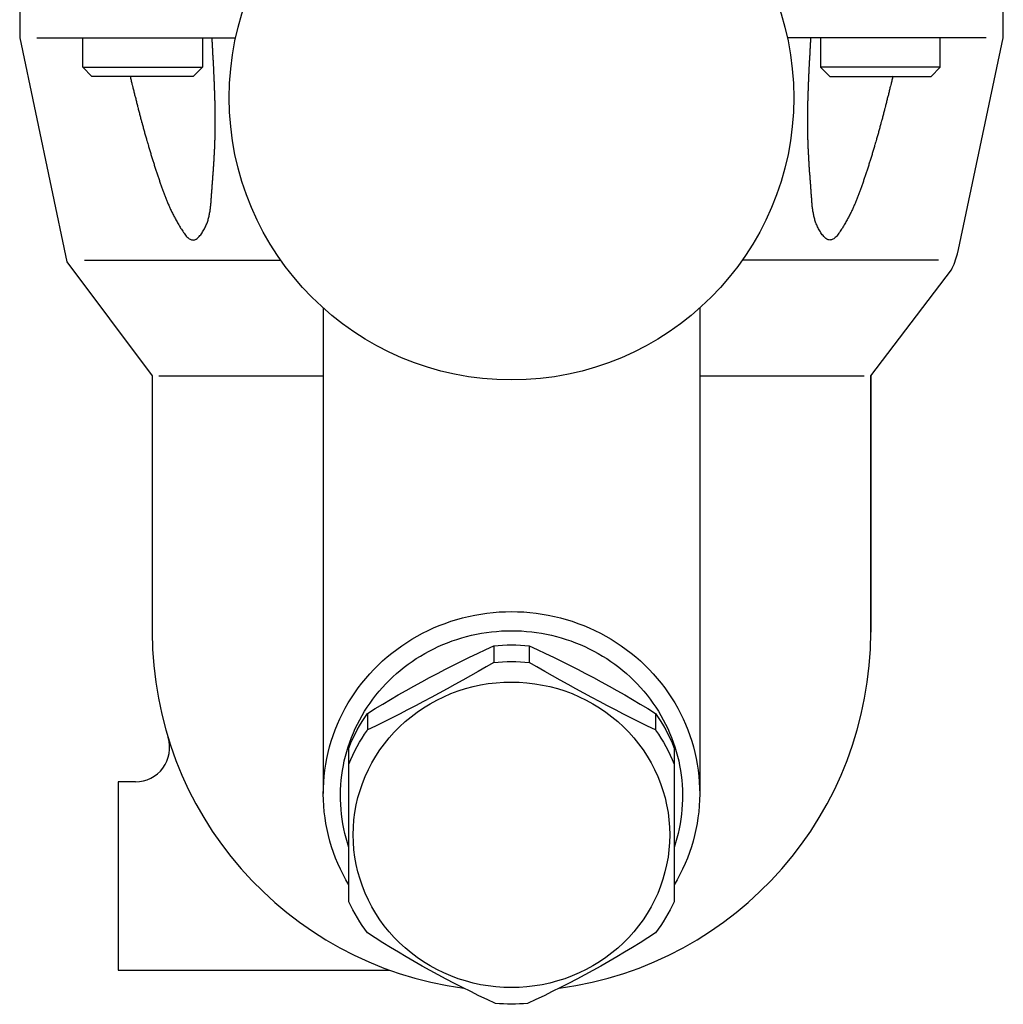
# Model space of a CAD drawing. Extents: x 110 to 2860, y 50 to 1910.
# Drawn here: x 1157 to 1272, y 260 to 375 of the extents above; entities that cross this region are included whole.
import ezdxf

# ---------------------------------------------------------------- set-up
doc = ezdxf.new("R2010")
doc.units = 0
doc.header["$LTSCALE"] = 40
doc.layers.get('0').update_dxf_attribs({"linetype": 'CONTINUOUS'})

# ---------------------------------------------------------------- blocks, each defined once
blk = doc.blocks.new('777')
for p, q in [((-2.06, 20.41), (-2.06, 18.47)), ((-2.06, 20.41), (-2.06, 18.47)), ((2.06, 20.41), (2.06, 18.47)), ((-16.85, 12.51), (-16.85, 10.57)), ((16.85, 12.51), (16.85, 10.57)), ((-19, 8.53), (-19, -9.52)), ((19, -9.52), (19, 8.53))]:
    blk.add_line(p, q)
blk.add_polyline3d([(-18.5, -1.69, 0), (-18.48, -2.57, 0), (-18.41, -3.44, 0), (-18.3, -4.31, 0), (-18.14, -5.18, 0), (-17.94, -6.03, 0), (-17.7, -6.88, 0), (-17.42, -7.71, 0), (-17.09, -8.53, 0), (-16.72, -9.33, 0), (-16.31, -10.11, 0), (-15.87, -10.87, 0), (-15.38, -11.62, 0), (-14.86, -12.33, 0), (-14.3, -13.02, 0), (-13.71, -13.69, 0), (-13.08, -14.32, 0), (-12.42, -14.93, 0), (-11.73, -15.5, 0), (-11.02, -16.04, 0), (-10.27, -16.54, 0), (-9.51, -17.01, 0), (-8.72, -17.45, 0), (-7.91, -17.84, 0), (-7.08, -18.19, 0), (-6.23, -18.51, 0), (-5.37, -18.78, 0), (-4.49, -19.02, 0), (-3.6, -19.21, 0), (-2.71, -19.36, 0), (-1.81, -19.47, 0), (-0.9, -19.53, 0), (0.01, -19.55, 0), (0.91, -19.53, 0), (1.82, -19.47, 0), (2.72, -19.36, 0), (3.61, -19.21, 0), (4.5, -19.02, 0), (5.38, -18.78, 0), (6.24, -18.51, 0), (7.09, -18.19, 0), (7.92, -17.84, 0), (8.73, -17.44, 0), (9.52, -17.01, 0), (10.28, -16.54, 0), (11.03, -16.04, 0), (11.74, -15.5, 0), (12.43, -14.92, 0), (13.09, -14.32, 0), (13.71, -13.68, 0), (14.31, -13.02, 0), (14.87, -12.33, 0), (15.39, -11.61, 0), (15.87, -10.87, 0), (16.32, -10.11, 0), (16.73, -9.32, 0), (17.1, -8.52, 0), (17.42, -7.7, 0), (17.71, -6.87, 0), (17.95, -6.03, 0), (18.15, -5.17, 0), (18.31, -4.31, 0), (18.42, -3.44, 0), (18.48, -2.56, 0), (18.5, -1.68, 0), (18.48, -0.81, 0), (18.42, 0.07, 0), (18.3, 0.94, 0), (18.15, 1.8, 0), (17.95, 2.66, 0), (17.71, 3.5, 0), (17.42, 4.33, 0), (17.1, 5.15, 0), (16.73, 5.95, 0), (16.32, 6.74, 0), (15.87, 7.5, 0), (15.39, 8.24, 0), (14.86, 8.96, 0), (14.3, 9.65, 0), (13.71, 10.31, 0), (13.08, 10.95, 0), (12.43, 11.55, 0), (11.74, 12.12, 0), (11.02, 12.66, 0), (10.28, 13.17, 0), (9.51, 13.64, 0), (8.72, 14.07, 0), (7.91, 14.46, 0), (7.08, 14.82, 0), (6.23, 15.13, 0), (5.37, 15.41, 0), (4.5, 15.64, 0), (3.61, 15.84, 0), (2.71, 15.99, 0), (1.81, 16.09, 0), (0.91, 16.16, 0), (0, 16.18, 0), (-0.91, 16.16, 0), (-1.81, 16.09, 0), (-2.71, 15.98, 0), (-3.61, 15.83, 0), (-4.5, 15.64, 0), (-5.37, 15.41, 0), (-6.23, 15.13, 0), (-7.08, 14.82, 0), (-7.91, 14.46, 0), (-8.72, 14.07, 0), (-9.51, 13.64, 0), (-10.28, 13.17, 0), (-11.02, 12.66, 0), (-11.74, 12.12, 0), (-12.42, 11.55, 0), (-13.08, 10.94, 0), (-13.71, 10.31, 0), (-14.3, 9.64, 0), (-14.86, 8.95, 0), (-15.38, 8.24, 0), (-15.87, 7.5, 0), (-16.32, 6.73, 0), (-16.72, 5.95, 0), (-17.09, 5.15, 0), (-17.42, 4.33, 0), (-17.7, 3.5, 0), (-17.95, 2.65, 0), (-18.14, 1.8, 0), (-18.3, 0.93, 0), (-18.41, 0.06, 0), (-18.48, -0.81, 0), (-18.5, -1.69, 0)])
for centre, radius, start, end in [((53.3, -101), 133.44, 114.5111, 121.7133), ((0, 0.93), 19.6, 83.954, 96.046), ((-53.3, -101), 133.44, 58.2867, 65.4889), ((-108.45, 199.81), 210.24, 295.8287, 300.3981), ((0, -1.03), 19.6, 83.9563, 96.0437), ((108.45, 199.81), 210.24, 239.6019, 244.1713), ((-0.27, 0.98), 20.19, 145.1772, 158.0386), ((0.27, 0.98), 20.19, 21.9614, 34.8228), ((-0.17, -1.02), 20.31, 145.2156, 158.0014), ((0.17, -1.02), 20.31, 21.9986, 34.7844), ((-0.94, -1.31), 19.84, 204.4478, 216.6839), ((0.94, -1.31), 19.84, 323.3161, 335.5522), ((50.87, 92.04), 125.12, 237.2296, 245.0651), ((-50.87, 92.04), 125.12, 294.9349, 302.7704), ((0, 5.86), 27.34, 266.0727, 273.9336)]:
    blk.add_arc(centre, radius, start, end)

msp = doc.modelspace()

# ---------------------------------------------------------------- linework, layer by layer
for p, q in [((1156.61, 395.42), (1156.61, 372.92)), ((1271.61, 372.92), (1271.61, 395.42)), ((1156.61, 372.92), (1162.11, 346.73)), ((1158.61, 372.92), (1181.86, 372.92)), ((1163.98, 369.51), (1163.98, 372.92)), ((1177.98, 372.92), (1177.98, 369.51)), ((1269.61, 372.92), (1246.36, 372.92)), ((1250.24, 372.92), (1250.24, 369.51)), ((1264.24, 369.51), (1264.24, 372.92)), ((1266.38, 348.18), (1271.61, 372.92)), ((1163.98, 369.51), (1177.98, 369.51)), ((1165.06, 368.42), (1163.98, 369.51)), ((1176.89, 368.42), (1165.06, 368.42)), ((1177.98, 369.51), (1176.89, 368.42)), ((1264.24, 369.51), (1250.24, 369.51)), ((1250.24, 369.51), (1251.33, 368.42)), ((1251.33, 368.42), (1263.16, 368.42)), ((1263.16, 368.42), (1264.24, 369.51)), ((1266.26, 347.68), (1266.38, 348.18)), ((1162.11, 346.73), (1172.11, 333.42)), ((1164.17, 346.92), (1187.13, 346.92)), ((1264.05, 346.92), (1241.09, 346.92)), ((1265.85, 346.47), (1265.95, 346.71)), ((1265.95, 346.71), (1266.03, 346.95)), ((1266.03, 346.95), (1266.11, 347.19)), ((1266.11, 347.19), (1266.19, 347.44)), ((1266.19, 347.44), (1266.26, 347.68)), ((1256.11, 333.42), (1265.54, 345.78)), ((1265.54, 345.78), (1265.65, 346.01)), ((1265.54, 345.78), (1265.54, 345.78)), ((1265.65, 346.01), (1265.75, 346.24)), ((1265.75, 346.24), (1265.85, 346.47)), ((1192.11, 341.33), (1192.11, 284.58)), ((1236.11, 341.33), (1236.11, 284.58)), ((1172.11, 333.42), (1172.11, 303.42)), ((1172.88, 333.42), (1192.11, 333.42)), ((1236.11, 333.42), (1255.34, 333.42)), ((1256.11, 333.42), (1256.11, 303.42)), ((1256.11, 333.42), (1256.11, 303.42)), ((1256.11, 303.42), (1256.11, 333.42)), ((1170.14, 285.92), (1168.11, 285.92)), ((1168.11, 285.92), (1168.11, 263.92)), ((1168.11, 263.92), (1199.84, 263.92))]:
    msp.add_line(p, q)
for points in [[(1169.52, 368.43, 0), (1169.55, 368.31, 0), (1169.57, 368.2, 0), (1169.6, 368.08, 0), (1169.63, 367.97, 0), (1169.66, 367.86, 0), (1169.69, 367.75, 0), (1169.71, 367.63, 0), (1169.74, 367.52, 0), (1169.77, 367.41, 0), (1169.8, 367.29, 0), (1169.83, 367.18, 0), (1169.85, 367.07, 0), (1169.88, 366.95, 0), (1169.91, 366.84, 0), (1169.94, 366.73, 0), (1169.97, 366.61, 0), (1170, 366.5, 0), (1170.02, 366.39, 0), (1170.05, 366.27, 0), (1170.08, 366.16, 0), (1170.11, 366.05, 0), (1170.14, 365.93, 0), (1170.17, 365.82, 0), (1170.19, 365.71, 0), (1170.22, 365.59, 0), (1170.25, 365.48, 0), (1170.28, 365.37, 0), (1170.31, 365.25, 0), (1170.34, 365.14, 0), (1170.37, 365.02, 0), (1170.4, 364.91, 0), (1170.43, 364.8, 0), (1170.46, 364.68, 0), (1170.48, 364.57, 0), (1170.51, 364.45, 0), (1170.54, 364.34, 0), (1170.57, 364.23, 0), (1170.6, 364.11, 0), (1170.63, 364, 0), (1170.66, 363.88, 0), (1170.69, 363.77, 0), (1170.72, 363.66, 0), (1170.75, 363.54, 0), (1170.78, 363.43, 0), (1170.81, 363.31, 0), (1170.84, 363.2, 0), (1170.87, 363.08, 0), (1170.91, 362.97, 0), (1170.94, 362.86, 0), (1170.97, 362.74, 0), (1171, 362.63, 0), (1171.03, 362.51, 0), (1171.06, 362.4, 0), (1171.09, 362.28, 0), (1171.12, 362.17, 0), (1171.16, 362.05, 0), (1171.19, 361.94, 0), (1171.22, 361.82, 0), (1171.25, 361.7, 0), (1171.28, 361.59, 0), (1171.32, 361.48, 0), (1171.35, 361.36, 0), (1171.38, 361.24, 0), (1171.42, 361.13, 0), (1171.45, 361.01, 0), (1171.48, 360.9, 0), (1171.52, 360.78, 0), (1171.55, 360.67, 0), (1171.58, 360.55, 0), (1171.62, 360.43, 0), (1171.65, 360.32, 0), (1171.68, 360.2, 0), (1171.72, 360.09, 0), (1171.75, 359.97, 0), (1171.79, 359.86, 0), (1171.82, 359.74, 0), (1171.86, 359.62, 0), (1171.89, 359.51, 0), (1171.93, 359.39, 0), (1171.96, 359.28, 0), (1172, 359.17, 0), (1172.03, 359.05, 0), (1172.07, 358.94, 0), (1172.1, 358.82, 0), (1172.14, 358.71, 0), (1172.17, 358.59, 0), (1172.21, 358.48, 0), (1172.24, 358.37, 0), (1172.28, 358.25, 0), (1172.32, 358.14, 0), (1172.35, 358.02, 0), (1172.39, 357.91, 0), (1172.42, 357.8, 0), (1172.46, 357.69, 0), (1172.5, 357.58, 0), (1172.53, 357.46, 0), (1172.57, 357.35, 0), (1172.61, 357.24, 0), (1172.64, 357.13, 0), (1172.68, 357.02, 0), (1172.72, 356.91, 0), (1172.75, 356.8, 0), (1172.79, 356.69, 0), (1172.83, 356.58, 0), (1172.86, 356.47, 0), (1172.9, 356.36, 0), (1172.94, 356.25, 0), (1172.97, 356.15, 0), (1173.01, 356.04, 0), (1173.05, 355.93, 0), (1173.09, 355.83, 0), (1173.12, 355.72, 0), (1173.16, 355.61, 0), (1173.2, 355.51, 0), (1173.23, 355.4, 0), (1173.27, 355.3, 0), (1173.31, 355.2, 0), (1173.35, 355.09, 0), (1173.38, 354.99, 0), (1173.42, 354.89, 0), (1173.46, 354.79, 0), (1173.5, 354.68, 0), (1173.54, 354.58, 0), (1173.57, 354.48, 0), (1173.61, 354.38, 0), (1173.65, 354.28, 0), (1173.69, 354.18, 0), (1173.73, 354.07, 0), (1173.77, 353.97, 0), (1173.81, 353.87, 0), (1173.85, 353.77, 0), (1173.9, 353.67, 0), (1173.94, 353.57, 0), (1173.98, 353.47, 0), (1174.03, 353.36, 0), (1174.07, 353.26, 0), (1174.12, 353.16, 0), (1174.16, 353.05, 0), (1174.21, 352.95, 0), (1174.26, 352.84, 0), (1174.31, 352.74, 0), (1174.36, 352.63, 0), (1174.41, 352.52, 0), (1174.47, 352.42, 0), (1174.52, 352.31, 0), (1174.58, 352.2, 0), (1174.63, 352.09, 0), (1174.69, 351.97, 0), (1174.75, 351.86, 0), (1174.81, 351.75, 0), (1174.88, 351.63, 0), (1174.94, 351.52, 0), (1175.01, 351.4, 0), (1175.07, 351.28, 0), (1175.14, 351.16, 0), (1175.21, 351.04, 0), (1175.28, 350.91, 0), (1175.36, 350.79, 0), (1175.43, 350.67, 0), (1175.51, 350.54, 0), (1175.59, 350.42, 0), (1175.67, 350.3, 0), (1175.75, 350.18, 0), (1175.83, 350.07, 0), (1175.92, 349.96, 0), (1176, 349.85, 0), (1176.09, 349.75, 0), (1176.17, 349.66, 0), (1176.26, 349.58, 0), (1176.35, 349.5, 0), (1176.44, 349.44, 0), (1176.53, 349.38, 0), (1176.62, 349.34, 0), (1176.71, 349.31, 0), (1176.8, 349.29, 0), (1176.89, 349.28, 0), (1176.98, 349.29, 0), (1177.07, 349.31, 0), (1177.16, 349.35, 0), (1177.25, 349.4, 0), (1177.34, 349.46, 0), (1177.43, 349.53, 0), (1177.52, 349.61, 0), (1177.6, 349.7, 0), (1177.69, 349.8, 0), (1177.77, 349.9, 0), (1177.85, 350.01, 0), (1177.93, 350.12, 0), (1178, 350.24, 0), (1178.07, 350.35, 0), (1178.14, 350.47, 0), (1178.2, 350.58, 0), (1178.26, 350.7, 0), (1178.32, 350.81, 0), (1178.37, 350.93, 0), (1178.42, 351.04, 0), (1178.47, 351.16, 0), (1178.51, 351.27, 0), (1178.55, 351.38, 0), (1178.59, 351.5, 0), (1178.63, 351.61, 0), (1178.66, 351.73, 0), (1178.7, 351.84, 0), (1178.72, 351.95, 0), (1178.75, 352.07, 0), (1178.78, 352.18, 0), (1178.8, 352.3, 0), (1178.82, 352.41, 0), (1178.84, 352.52, 0), (1178.86, 352.64, 0), (1178.88, 352.75, 0), (1178.89, 352.87, 0), (1178.91, 352.98, 0), (1178.92, 353.09, 0), (1178.93, 353.21, 0), (1178.95, 353.32, 0), (1178.96, 353.44, 0), (1178.97, 353.55, 0), (1178.98, 353.66, 0), (1178.99, 353.78, 0), (1178.99, 353.89, 0), (1179, 354.01, 0), (1179.01, 354.12, 0), (1179.02, 354.24, 0), (1179.03, 354.35, 0), (1179.04, 354.47, 0), (1179.05, 354.58, 0), (1179.05, 354.7, 0), (1179.06, 354.81, 0), (1179.07, 354.93, 0), (1179.08, 355.05, 0), (1179.09, 355.16, 0), (1179.1, 355.28, 0), (1179.11, 355.39, 0), (1179.12, 355.51, 0), (1179.13, 355.63, 0), (1179.13, 355.74, 0), (1179.14, 355.86, 0), (1179.15, 355.98, 0), (1179.16, 356.09, 0), (1179.17, 356.21, 0), (1179.18, 356.33, 0), (1179.19, 356.44, 0), (1179.19, 356.56, 0), (1179.2, 356.68, 0), (1179.21, 356.8, 0), (1179.22, 356.91, 0), (1179.23, 357.03, 0), (1179.24, 357.15, 0), (1179.24, 357.26, 0), (1179.25, 357.38, 0), (1179.26, 357.5, 0), (1179.27, 357.62, 0), (1179.28, 357.74, 0), (1179.28, 357.85, 0), (1179.29, 357.97, 0), (1179.3, 358.09, 0), (1179.31, 358.21, 0), (1179.32, 358.32, 0), (1179.32, 358.44, 0), (1179.33, 358.56, 0), (1179.34, 358.68, 0), (1179.34, 358.8, 0), (1179.35, 358.92, 0), (1179.36, 359.03, 0), (1179.36, 359.15, 0), (1179.37, 359.27, 0), (1179.38, 359.39, 0), (1179.38, 359.51, 0), (1179.39, 359.63, 0), (1179.39, 359.75, 0), (1179.4, 359.86, 0), (1179.41, 359.98, 0), (1179.41, 360.1, 0), (1179.42, 360.22, 0), (1179.42, 360.34, 0), (1179.43, 360.45, 0), (1179.43, 360.57, 0), (1179.44, 360.69, 0), (1179.44, 360.81, 0), (1179.44, 360.93, 0), (1179.45, 361.05, 0), (1179.45, 361.17, 0), (1179.45, 361.28, 0), (1179.46, 361.4, 0), (1179.46, 361.52, 0), (1179.46, 361.64, 0), (1179.47, 361.76, 0), (1179.47, 361.87, 0), (1179.47, 361.99, 0), (1179.47, 362.11, 0), (1179.47, 362.23, 0), (1179.48, 362.35, 0), (1179.48, 362.46, 0), (1179.48, 362.58, 0), (1179.48, 362.7, 0), (1179.48, 362.82, 0), (1179.48, 362.94, 0), (1179.48, 363.05, 0), (1179.48, 363.17, 0), (1179.48, 363.29, 0), (1179.48, 363.41, 0), (1179.48, 363.52, 0), (1179.48, 363.64, 0), (1179.48, 363.76, 0), (1179.48, 363.88, 0), (1179.47, 364, 0), (1179.47, 364.11, 0), (1179.47, 364.23, 0), (1179.47, 364.35, 0), (1179.47, 364.47, 0), (1179.47, 364.58, 0), (1179.46, 364.7, 0), (1179.46, 364.82, 0), (1179.46, 364.94, 0), (1179.46, 365.05, 0), (1179.45, 365.17, 0), (1179.45, 365.29, 0), (1179.45, 365.41, 0), (1179.45, 365.52, 0), (1179.44, 365.64, 0), (1179.44, 365.76, 0), (1179.44, 365.88, 0), (1179.43, 365.99, 0), (1179.43, 366.11, 0), (1179.42, 366.23, 0), (1179.42, 366.35, 0), (1179.42, 366.46, 0), (1179.41, 366.58, 0), (1179.41, 366.7, 0), (1179.4, 366.81, 0), (1179.4, 366.93, 0), (1179.39, 367.05, 0), (1179.39, 367.17, 0), (1179.39, 367.29, 0), (1179.38, 367.4, 0), (1179.38, 367.52, 0), (1179.37, 367.64, 0), (1179.37, 367.75, 0), (1179.36, 367.87, 0), (1179.36, 367.99, 0), (1179.35, 368.11, 0), (1179.35, 368.22, 0), (1179.34, 368.34, 0), (1179.34, 368.46, 0), (1179.33, 368.58, 0), (1179.32, 368.69, 0), (1179.32, 368.81, 0), (1179.31, 368.93, 0), (1179.31, 369.05, 0), (1179.3, 369.16, 0), (1179.3, 369.28, 0), (1179.29, 369.4, 0), (1179.29, 369.52, 0), (1179.28, 369.63, 0), (1179.27, 369.75, 0), (1179.27, 369.87, 0), (1179.26, 369.99, 0), (1179.26, 370.1, 0), (1179.25, 370.22, 0), (1179.24, 370.34, 0), (1179.24, 370.46, 0), (1179.23, 370.57, 0), (1179.23, 370.69, 0), (1179.22, 370.81, 0), (1179.21, 370.93, 0), (1179.21, 371.04, 0), (1179.2, 371.16, 0), (1179.19, 371.28, 0), (1179.19, 371.4, 0), (1179.18, 371.51, 0), (1179.18, 371.63, 0), (1179.17, 371.75, 0), (1179.16, 371.87, 0), (1179.16, 371.99, 0), (1179.15, 372.1, 0), (1179.14, 372.22, 0), (1179.14, 372.34, 0), (1179.13, 372.45, 0), (1179.13, 372.57, 0), (1179.12, 372.69, 0), (1179.11, 372.81, 0), (1179.11, 372.93, 0)], [(1258.7, 368.43, 0), (1258.67, 368.31, 0), (1258.64, 368.2, 0), (1258.62, 368.08, 0), (1258.59, 367.97, 0), (1258.56, 367.86, 0), (1258.53, 367.75, 0), (1258.51, 367.63, 0), (1258.48, 367.52, 0), (1258.45, 367.41, 0), (1258.42, 367.29, 0), (1258.39, 367.18, 0), (1258.36, 367.07, 0), (1258.34, 366.95, 0), (1258.31, 366.84, 0), (1258.28, 366.73, 0), (1258.25, 366.61, 0), (1258.22, 366.5, 0), (1258.2, 366.39, 0), (1258.17, 366.27, 0), (1258.14, 366.16, 0), (1258.11, 366.05, 0), (1258.08, 365.93, 0), (1258.05, 365.82, 0), (1258.02, 365.71, 0), (1258, 365.59, 0), (1257.97, 365.48, 0), (1257.94, 365.37, 0), (1257.91, 365.25, 0), (1257.88, 365.14, 0), (1257.85, 365.02, 0), (1257.82, 364.91, 0), (1257.79, 364.8, 0), (1257.76, 364.68, 0), (1257.73, 364.57, 0), (1257.71, 364.45, 0), (1257.68, 364.34, 0), (1257.65, 364.23, 0), (1257.62, 364.11, 0), (1257.59, 364, 0), (1257.56, 363.88, 0), (1257.53, 363.77, 0), (1257.5, 363.66, 0), (1257.47, 363.54, 0), (1257.44, 363.43, 0), (1257.41, 363.31, 0), (1257.38, 363.2, 0), (1257.34, 363.08, 0), (1257.31, 362.97, 0), (1257.28, 362.86, 0), (1257.25, 362.74, 0), (1257.22, 362.63, 0), (1257.19, 362.51, 0), (1257.16, 362.4, 0), (1257.13, 362.28, 0), (1257.1, 362.17, 0), (1257.06, 362.05, 0), (1257.03, 361.94, 0), (1257, 361.82, 0), (1256.97, 361.7, 0), (1256.93, 361.59, 0), (1256.9, 361.48, 0), (1256.87, 361.36, 0), (1256.84, 361.24, 0), (1256.8, 361.13, 0), (1256.77, 361.01, 0), (1256.74, 360.9, 0), (1256.7, 360.78, 0), (1256.67, 360.67, 0), (1256.64, 360.55, 0), (1256.6, 360.43, 0), (1256.57, 360.32, 0), (1256.54, 360.2, 0), (1256.5, 360.09, 0), (1256.47, 359.97, 0), (1256.43, 359.86, 0), (1256.4, 359.74, 0), (1256.36, 359.62, 0), (1256.33, 359.51, 0), (1256.29, 359.39, 0), (1256.26, 359.28, 0), (1256.22, 359.17, 0), (1256.19, 359.05, 0), (1256.15, 358.94, 0), (1256.12, 358.82, 0), (1256.08, 358.71, 0), (1256.05, 358.59, 0), (1256.01, 358.48, 0), (1255.98, 358.37, 0), (1255.94, 358.25, 0), (1255.9, 358.14, 0), (1255.87, 358.02, 0), (1255.83, 357.91, 0), (1255.8, 357.8, 0), (1255.76, 357.69, 0), (1255.72, 357.58, 0), (1255.69, 357.46, 0), (1255.65, 357.35, 0), (1255.61, 357.24, 0), (1255.58, 357.13, 0), (1255.54, 357.02, 0), (1255.5, 356.91, 0), (1255.47, 356.8, 0), (1255.43, 356.69, 0), (1255.39, 356.58, 0), (1255.36, 356.47, 0), (1255.32, 356.36, 0), (1255.28, 356.25, 0), (1255.25, 356.15, 0), (1255.21, 356.04, 0), (1255.17, 355.93, 0), (1255.13, 355.83, 0), (1255.1, 355.72, 0), (1255.06, 355.61, 0), (1255.02, 355.51, 0), (1254.99, 355.4, 0), (1254.95, 355.3, 0), (1254.91, 355.2, 0), (1254.87, 355.09, 0), (1254.84, 354.99, 0), (1254.8, 354.89, 0), (1254.76, 354.79, 0), (1254.72, 354.68, 0), (1254.68, 354.58, 0), (1254.65, 354.48, 0), (1254.61, 354.38, 0), (1254.57, 354.28, 0), (1254.53, 354.18, 0), (1254.49, 354.07, 0), (1254.45, 353.97, 0), (1254.41, 353.87, 0), (1254.37, 353.77, 0), (1254.32, 353.67, 0), (1254.28, 353.57, 0), (1254.24, 353.47, 0), (1254.19, 353.36, 0), (1254.15, 353.26, 0), (1254.1, 353.16, 0), (1254.05, 353.05, 0), (1254.01, 352.95, 0), (1253.96, 352.84, 0), (1253.91, 352.74, 0), (1253.86, 352.63, 0), (1253.81, 352.52, 0), (1253.75, 352.42, 0), (1253.7, 352.31, 0), (1253.64, 352.2, 0), (1253.59, 352.09, 0), (1253.53, 351.97, 0), (1253.47, 351.86, 0), (1253.41, 351.75, 0), (1253.34, 351.63, 0), (1253.28, 351.52, 0), (1253.21, 351.4, 0), (1253.15, 351.28, 0), (1253.08, 351.16, 0), (1253.01, 351.04, 0), (1252.94, 350.91, 0), (1252.86, 350.79, 0), (1252.79, 350.67, 0), (1252.71, 350.54, 0), (1252.63, 350.42, 0), (1252.55, 350.3, 0), (1252.47, 350.18, 0), (1252.39, 350.07, 0), (1252.3, 349.96, 0), (1252.22, 349.85, 0), (1252.13, 349.75, 0), (1252.05, 349.66, 0), (1251.96, 349.58, 0), (1251.87, 349.5, 0), (1251.78, 349.44, 0), (1251.69, 349.38, 0), (1251.6, 349.34, 0), (1251.51, 349.31, 0), (1251.42, 349.29, 0), (1251.33, 349.28, 0), (1251.24, 349.29, 0), (1251.15, 349.31, 0), (1251.06, 349.35, 0), (1250.97, 349.4, 0), (1250.88, 349.46, 0), (1250.79, 349.53, 0), (1250.7, 349.61, 0), (1250.62, 349.7, 0), (1250.53, 349.8, 0), (1250.45, 349.9, 0), (1250.37, 350.01, 0), (1250.29, 350.12, 0), (1250.22, 350.24, 0), (1250.15, 350.35, 0), (1250.08, 350.47, 0), (1250.02, 350.58, 0), (1249.96, 350.7, 0), (1249.9, 350.81, 0), (1249.85, 350.93, 0), (1249.8, 351.04, 0), (1249.75, 351.16, 0), (1249.71, 351.27, 0), (1249.67, 351.38, 0), (1249.63, 351.5, 0), (1249.59, 351.61, 0), (1249.56, 351.73, 0), (1249.52, 351.84, 0), (1249.49, 351.95, 0), (1249.47, 352.07, 0), (1249.44, 352.18, 0), (1249.42, 352.3, 0), (1249.4, 352.41, 0), (1249.38, 352.52, 0), (1249.36, 352.64, 0), (1249.34, 352.75, 0), (1249.33, 352.87, 0), (1249.31, 352.98, 0), (1249.3, 353.09, 0), (1249.28, 353.21, 0), (1249.27, 353.32, 0), (1249.26, 353.44, 0), (1249.25, 353.55, 0), (1249.24, 353.66, 0), (1249.23, 353.78, 0), (1249.22, 353.89, 0), (1249.22, 354.01, 0), (1249.21, 354.12, 0), (1249.2, 354.24, 0), (1249.19, 354.35, 0), (1249.18, 354.47, 0), (1249.17, 354.58, 0), (1249.16, 354.7, 0), (1249.16, 354.81, 0), (1249.15, 354.93, 0), (1249.14, 355.05, 0), (1249.13, 355.16, 0), (1249.12, 355.28, 0), (1249.11, 355.39, 0), (1249.1, 355.51, 0), (1249.09, 355.63, 0), (1249.09, 355.74, 0), (1249.08, 355.86, 0), (1249.07, 355.98, 0), (1249.06, 356.09, 0), (1249.05, 356.21, 0), (1249.04, 356.33, 0), (1249.03, 356.44, 0), (1249.03, 356.56, 0), (1249.02, 356.68, 0), (1249.01, 356.8, 0), (1249, 356.91, 0), (1248.99, 357.03, 0), (1248.98, 357.15, 0), (1248.97, 357.26, 0), (1248.97, 357.38, 0), (1248.96, 357.5, 0), (1248.95, 357.62, 0), (1248.94, 357.74, 0), (1248.93, 357.85, 0), (1248.93, 357.97, 0), (1248.92, 358.09, 0), (1248.91, 358.21, 0), (1248.9, 358.32, 0), (1248.9, 358.44, 0), (1248.89, 358.56, 0), (1248.88, 358.68, 0), (1248.88, 358.8, 0), (1248.87, 358.92, 0), (1248.86, 359.03, 0), (1248.86, 359.15, 0), (1248.85, 359.27, 0), (1248.84, 359.39, 0), (1248.84, 359.51, 0), (1248.83, 359.63, 0), (1248.82, 359.75, 0), (1248.82, 359.86, 0), (1248.81, 359.98, 0), (1248.81, 360.1, 0), (1248.8, 360.22, 0), (1248.8, 360.34, 0), (1248.79, 360.45, 0), (1248.79, 360.57, 0), (1248.78, 360.69, 0), (1248.78, 360.81, 0), (1248.78, 360.93, 0), (1248.77, 361.05, 0), (1248.77, 361.17, 0), (1248.77, 361.28, 0), (1248.76, 361.4, 0), (1248.76, 361.52, 0), (1248.76, 361.64, 0), (1248.75, 361.76, 0), (1248.75, 361.87, 0), (1248.75, 361.99, 0), (1248.75, 362.11, 0), (1248.75, 362.23, 0), (1248.74, 362.35, 0), (1248.74, 362.46, 0), (1248.74, 362.58, 0), (1248.74, 362.7, 0), (1248.74, 362.82, 0), (1248.74, 362.94, 0), (1248.74, 363.05, 0), (1248.74, 363.17, 0), (1248.74, 363.29, 0), (1248.74, 363.41, 0), (1248.74, 363.52, 0), (1248.74, 363.64, 0), (1248.74, 363.76, 0), (1248.74, 363.88, 0), (1248.74, 364, 0), (1248.75, 364.11, 0), (1248.75, 364.23, 0), (1248.75, 364.35, 0), (1248.75, 364.47, 0), (1248.75, 364.58, 0), (1248.76, 364.7, 0), (1248.76, 364.82, 0), (1248.76, 364.94, 0), (1248.76, 365.05, 0), (1248.77, 365.17, 0), (1248.77, 365.29, 0), (1248.77, 365.41, 0), (1248.77, 365.52, 0), (1248.78, 365.64, 0), (1248.78, 365.76, 0), (1248.78, 365.88, 0), (1248.79, 365.99, 0), (1248.79, 366.11, 0), (1248.8, 366.23, 0), (1248.8, 366.35, 0), (1248.8, 366.46, 0), (1248.81, 366.58, 0), (1248.81, 366.7, 0), (1248.82, 366.81, 0), (1248.82, 366.93, 0), (1248.82, 367.05, 0), (1248.83, 367.17, 0), (1248.83, 367.29, 0), (1248.84, 367.4, 0), (1248.84, 367.52, 0), (1248.85, 367.64, 0), (1248.85, 367.75, 0), (1248.86, 367.87, 0), (1248.86, 367.99, 0), (1248.87, 368.11, 0), (1248.87, 368.22, 0), (1248.88, 368.34, 0), (1248.88, 368.46, 0), (1248.89, 368.58, 0), (1248.89, 368.69, 0), (1248.9, 368.81, 0), (1248.91, 368.93, 0), (1248.91, 369.05, 0), (1248.92, 369.16, 0), (1248.92, 369.28, 0), (1248.93, 369.4, 0), (1248.93, 369.52, 0), (1248.94, 369.63, 0), (1248.95, 369.75, 0), (1248.95, 369.87, 0), (1248.96, 369.99, 0), (1248.96, 370.1, 0), (1248.97, 370.22, 0), (1248.98, 370.34, 0), (1248.98, 370.46, 0), (1248.99, 370.57, 0), (1248.99, 370.69, 0), (1249, 370.81, 0), (1249.01, 370.93, 0), (1249.01, 371.04, 0), (1249.02, 371.16, 0), (1249.02, 371.28, 0), (1249.03, 371.4, 0), (1249.04, 371.51, 0), (1249.04, 371.63, 0), (1249.05, 371.75, 0), (1249.06, 371.87, 0), (1249.06, 371.99, 0), (1249.07, 372.1, 0), (1249.08, 372.22, 0), (1249.08, 372.34, 0), (1249.09, 372.45, 0), (1249.09, 372.57, 0), (1249.1, 372.69, 0), (1249.11, 372.81, 0), (1249.11, 372.93, 0)], [(1195.11, 273.87, 0), (1194.76, 274.48, 0), (1194.42, 275.1, 0), (1194.11, 275.72, 0), (1193.82, 276.36, 0), (1193.55, 277.01, 0), (1193.31, 277.66, 0), (1193.08, 278.33, 0), (1192.88, 279, 0), (1192.71, 279.67, 0), (1192.55, 280.35, 0), (1192.42, 281.04, 0), (1192.31, 281.73, 0), (1192.22, 282.42, 0), (1192.16, 283.11, 0), (1192.12, 283.81, 0), (1192.11, 284.5, 0), (1192.12, 285.2, 0), (1192.15, 285.9, 0), (1192.21, 286.59, 0), (1192.29, 287.29, 0), (1192.39, 287.98, 0), (1192.52, 288.66, 0), (1192.67, 289.34, 0), (1192.84, 290.02, 0), (1193.04, 290.69, 0), (1193.26, 291.36, 0), (1193.5, 292.01, 0), (1193.76, 292.66, 0), (1194.05, 293.3, 0), (1194.35, 293.93, 0), (1194.68, 294.55, 0), (1195.03, 295.16, 0), (1195.4, 295.76, 0), (1195.79, 296.35, 0), (1196.2, 296.92, 0), (1196.63, 297.48, 0), (1197.08, 298.03, 0), (1197.54, 298.56, 0), (1198.03, 299.08, 0), (1198.53, 299.58, 0), (1199.04, 300.07, 0), (1199.58, 300.54, 0), (1200.13, 300.99, 0), (1200.69, 301.42, 0), (1201.27, 301.84, 0), (1201.86, 302.23, 0), (1202.47, 302.61, 0), (1203.09, 302.97, 0), (1203.72, 303.31, 0), (1204.36, 303.63, 0), (1205.01, 303.93, 0), (1205.67, 304.21, 0), (1206.34, 304.46, 0), (1207.02, 304.7, 0), (1207.71, 304.91, 0), (1208.4, 305.1, 0), (1209.1, 305.27, 0), (1209.81, 305.42, 0), (1210.52, 305.55, 0), (1211.23, 305.65, 0), (1211.95, 305.73, 0), (1212.67, 305.79, 0), (1213.39, 305.82, 0), (1214.11, 305.83, 0), (1214.83, 305.82, 0), (1215.55, 305.79, 0), (1216.27, 305.73, 0), (1216.99, 305.65, 0), (1217.7, 305.55, 0), (1218.41, 305.42, 0), (1219.12, 305.27, 0), (1219.82, 305.1, 0), (1220.51, 304.91, 0), (1221.2, 304.7, 0), (1221.88, 304.46, 0), (1222.55, 304.21, 0), (1223.21, 303.93, 0), (1223.86, 303.63, 0), (1224.5, 303.31, 0), (1225.13, 302.97, 0), (1225.75, 302.61, 0), (1226.36, 302.23, 0), (1226.95, 301.84, 0), (1227.53, 301.42, 0), (1228.09, 300.99, 0), (1228.64, 300.54, 0), (1229.18, 300.07, 0), (1229.69, 299.58, 0), (1230.2, 299.08, 0), (1230.68, 298.56, 0), (1231.14, 298.03, 0), (1231.59, 297.48, 0), (1232.02, 296.92, 0), (1232.43, 296.35, 0), (1232.82, 295.76, 0), (1233.19, 295.16, 0), (1233.54, 294.55, 0), (1233.87, 293.93, 0), (1234.17, 293.3, 0), (1234.46, 292.66, 0), (1234.72, 292.01, 0), (1234.96, 291.36, 0), (1235.18, 290.69, 0), (1235.38, 290.02, 0), (1235.55, 289.34, 0), (1235.7, 288.66, 0), (1235.83, 287.98, 0), (1235.93, 287.29, 0), (1236.01, 286.59, 0), (1236.07, 285.9, 0), (1236.1, 285.2, 0), (1236.11, 284.5, 0), (1236.1, 283.81, 0), (1236.06, 283.11, 0), (1236, 282.42, 0), (1235.91, 281.73, 0), (1235.8, 281.04, 0), (1235.67, 280.35, 0), (1235.51, 279.67, 0), (1235.34, 279, 0), (1235.14, 278.33, 0), (1234.91, 277.66, 0), (1234.67, 277.01, 0), (1234.4, 276.36, 0), (1234.11, 275.72, 0), (1233.8, 275.1, 0), (1233.46, 274.48, 0), (1233.11, 273.87, 0)], [(1195.11, 278.25, 0), (1194.93, 278.79, 0), (1194.78, 279.34, 0), (1194.63, 279.9, 0), (1194.51, 280.45, 0), (1194.4, 281.01, 0), (1194.31, 281.58, 0), (1194.23, 282.14, 0), (1194.18, 282.71, 0), (1194.14, 283.28, 0), (1194.12, 283.85, 0), (1194.11, 284.42, 0), (1194.12, 284.99, 0), (1194.15, 285.56, 0), (1194.2, 286.12, 0), (1194.27, 286.69, 0), (1194.35, 287.26, 0), (1194.45, 287.82, 0), (1194.56, 288.38, 0), (1194.7, 288.93, 0), (1194.85, 289.48, 0), (1195.02, 290.03, 0), (1195.2, 290.57, 0), (1195.4, 291.11, 0), (1195.62, 291.64, 0), (1195.85, 292.16, 0), (1196.1, 292.68, 0), (1196.36, 293.19, 0), (1196.64, 293.69, 0), (1196.94, 294.18, 0), (1197.25, 294.67, 0), (1197.57, 295.14, 0), (1197.91, 295.61, 0), (1198.26, 296.07, 0), (1198.63, 296.51, 0), (1199.01, 296.95, 0), (1199.4, 297.38, 0), (1199.81, 297.79, 0), (1200.23, 298.19, 0), (1200.66, 298.58, 0), (1201.1, 298.96, 0), (1201.56, 299.32, 0), (1202.02, 299.67, 0), (1202.5, 300.01, 0), (1202.98, 300.33, 0), (1203.48, 300.64, 0), (1203.98, 300.94, 0), (1204.49, 301.22, 0), (1205.02, 301.49, 0), (1205.54, 301.74, 0), (1206.08, 301.98, 0), (1206.63, 302.2, 0), (1207.18, 302.4, 0), (1207.73, 302.59, 0), (1208.29, 302.77, 0), (1208.86, 302.92, 0), (1209.43, 303.06, 0), (1210.01, 303.19, 0), (1210.59, 303.3, 0), (1211.17, 303.39, 0), (1211.76, 303.47, 0), (1212.34, 303.52, 0), (1212.93, 303.57, 0), (1213.52, 303.59, 0), (1214.11, 303.6, 0), (1214.7, 303.59, 0), (1215.29, 303.57, 0), (1215.88, 303.52, 0), (1216.47, 303.47, 0), (1217.05, 303.39, 0), (1217.63, 303.3, 0), (1218.21, 303.19, 0), (1218.79, 303.06, 0), (1219.36, 302.92, 0), (1219.93, 302.77, 0), (1220.49, 302.59, 0), (1221.04, 302.4, 0), (1221.6, 302.2, 0), (1222.14, 301.98, 0), (1222.68, 301.74, 0), (1223.21, 301.49, 0), (1223.73, 301.22, 0), (1224.24, 300.94, 0), (1224.74, 300.64, 0), (1225.24, 300.33, 0), (1225.72, 300.01, 0), (1226.2, 299.67, 0), (1226.66, 299.32, 0), (1227.12, 298.96, 0), (1227.56, 298.58, 0), (1227.99, 298.19, 0), (1228.41, 297.79, 0), (1228.82, 297.38, 0), (1229.21, 296.95, 0), (1229.59, 296.51, 0), (1229.96, 296.07, 0), (1230.31, 295.61, 0), (1230.65, 295.14, 0), (1230.97, 294.67, 0), (1231.28, 294.18, 0), (1231.58, 293.69, 0), (1231.86, 293.19, 0), (1232.12, 292.68, 0), (1232.37, 292.16, 0), (1232.6, 291.64, 0), (1232.82, 291.11, 0), (1233.02, 290.57, 0), (1233.2, 290.03, 0), (1233.37, 289.48, 0), (1233.52, 288.93, 0), (1233.66, 288.38, 0), (1233.77, 287.82, 0), (1233.87, 287.26, 0), (1233.95, 286.69, 0), (1234.02, 286.12, 0), (1234.07, 285.56, 0), (1234.1, 284.99, 0), (1234.11, 284.42, 0), (1234.11, 283.85, 0), (1234.08, 283.28, 0), (1234.04, 282.71, 0), (1233.99, 282.14, 0), (1233.91, 281.58, 0), (1233.82, 281.01, 0), (1233.71, 280.45, 0), (1233.59, 279.9, 0), (1233.45, 279.34, 0), (1233.29, 278.79, 0), (1233.11, 278.25, 0)]]:
    msp.add_polyline3d(points)
msp.add_circle((1214.11, 365.92), 33)
for centre, radius, start, end in [((1214.11, 303.42), 42, 179.9998, 262.3677), ((1214.11, 303.42), 42, 277.636, 359.9998), ((1170.14, 289.92), 4, 270, 17.0663)]:
    msp.add_arc(centre, radius, start, end)

# ---------------------------------------------------------------- block references
at = {"xscale": -1}
msp.add_blockref('777', (1214.11, 281.42), dxfattribs=at)

doc.saveas('drawing.dxf')
